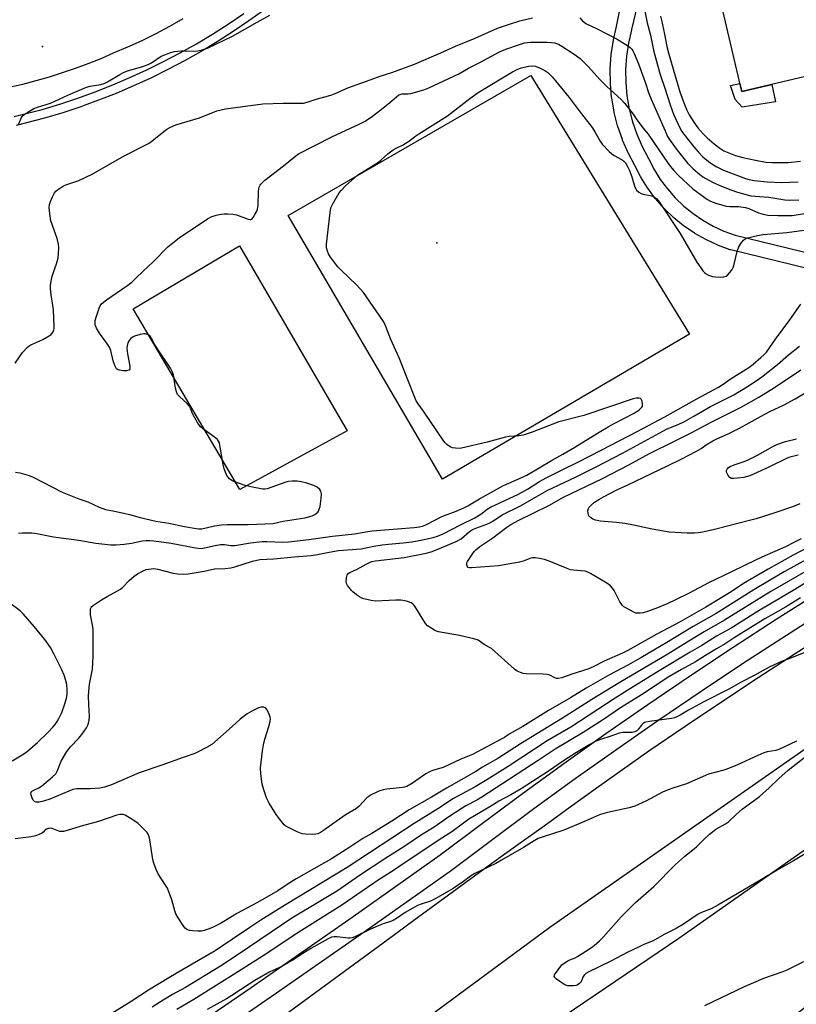
# Model space of a CAD drawing. Units: inches. Extents: x 1237769 to 1243769, y 557453 to 561453.
# Drawn here: x 1241185 to 1241489, y 559764 to 560149 of the extents above; entities that cross this region are included whole.
import ezdxf

# ---------------------------------------------------------------- set-up
doc = ezdxf.new("R2010")
doc.units = ezdxf.units.IN
doc.header["$MEASUREMENT"] = 0
for name, color, linetype in [('BLDG-Footprint', 5, 'Continuous'), ('CULTRL-Pad', 6, 'Continuous'), ('ELEV-Spot Elevation', 7, 'Continuous'), ('TRANS-Road', 130, 'Continuous'), ('TRANS-Street Sidewalk', 7, 'Continuous'), ('Undefined', 1, 'Continuous')]:
    doc.layers.add(name, color=color, linetype=linetype)

msp = doc.modelspace()

# ---------------------------------------------------------------- linework, layer by layer
at = {"layer": 'BLDG-Footprint', "elevation": 561.57}
msp.add_lwpolyline([(1241512.41, 560131.57), (1241467.55, 560121.04), (1241460.12, 560152.7), (1241483.91, 560158.28), (1241481.6, 560168.09), (1241502.68, 560173.04)], close=True, dxfattribs=at)
at = {"layer": 'CULTRL-Pad'}
for points in [[(1241447.02, 560026.13), (1241350.4, 559969.42), (1241290.05, 560072.58), (1241384.93, 560127.33)], [(1241466.8, 560124.24), (1241467.55, 560121.04), (1241479.24, 560123.78), (1241480.64, 560117.05), (1241467.62, 560114.94), (1241464.92, 560117.93), (1241463.05, 560123.36)], [(1241313.1, 559988.34), (1241271.04, 559965.34), (1241229.34, 560036.05), (1241270.99, 560060.61)]]:
    msp.add_lwpolyline(points, close=True, dxfattribs=at)
at = {"layer": 'ELEV-Spot Elevation'}
for p in [(1241193.84, 560138.65, 563.31), (1241348.21, 560061.9, 570.49)]:
    msp.add_point(p, dxfattribs=at)
at = {"layer": 'TRANS-Road'}
for points in [[(1241248.82, 560149.52), (1241243.54, 560146.48), (1241238.17, 560143.61), (1241232.71, 560140.9), (1241227.17, 560138.36), (1241221.56, 560135.99), (1241216.62, 560133.88), (1241211.64, 560131.9), (1241206.6, 560130.03), (1241201.52, 560128.29), (1241196.4, 560126.67), (1241191.25, 560125.18), (1241186.06, 560123.82), (1241180.83, 560122.58)], [(1241277.8, 559751.77), (1241329.08, 559789.36), (1241339.22, 559796.81), (1241349.37, 559804.24), (1241359.54, 559811.65), (1241369.72, 559819.05), (1241379.92, 559826.42), (1241390.12, 559833.78), (1241400.35, 559841.12), (1241410.58, 559848.44), (1241420.83, 559855.74), (1241431.1, 559863.02), (1241445.3, 559872.71), (1241459.57, 559882.29), (1241473.92, 559891.76), (1241488.34, 559901.11), (1241502.83, 559910.36)], [(1241491.94, 559863.49), (1241392.43, 559793.95), (1241301.17, 559726.64)], [(1241496.16, 559765.64), (1241488.38, 559759.62), (1241480.57, 559753.62), (1241472.75, 559747.65), (1241464.91, 559741.7), (1241457.06, 559735.77), (1241381.96, 559680.96), (1241281.14, 559609.6), (1241278, 559607.21), (1241251.03, 559651.31), (1241325.38, 559706.34), (1241385.47, 559750.84), (1241442.92, 559789.72), (1241492.86, 559824.86)]]:
    msp.add_lwpolyline(points, dxfattribs=at)
at = {"layer": 'TRANS-Street Sidewalk'}
for points in [[(1241548.05, 560038.35), (1241463.27, 560059.05), (1241462.96, 560059.14), (1241458.35, 560060.82), (1241458.12, 560060.92), (1241453.68, 560062.97), (1241453.46, 560063.09), (1241449.19, 560065.51), (1241448.99, 560065.64), (1241444.94, 560068.4), (1241444.74, 560068.55), (1241440.92, 560071.65), (1241440.76, 560071.8), (1241437.22, 560075.19), (1241437.05, 560075.37), (1241433.81, 560079.04), (1241433.76, 560079.1), (1241433.65, 560079.24), (1241430.73, 560083.17), (1241430.59, 560083.37), (1241428, 560087.52), (1241427.95, 560087.61), (1241427.87, 560087.74), (1241425.65, 560092.07), (1241423.11, 560096.84), (1241423.01, 560097.06), (1241420.84, 560102.03), (1241420.77, 560102.23), (1241419, 560107.39), (1241418.93, 560107.62), (1241417.59, 560112.87), (1241417.54, 560113.1), (1241416.62, 560118.45), (1241416.58, 560118.69), (1241416.09, 560124.09), (1241416.08, 560124.34), (1241416.03, 560129.77), (1241416.03, 560130), (1241416.41, 560135.41), (1241416.44, 560135.65), (1241417.24, 560141.01), (1241417.26, 560141.09), (1241417.29, 560141.25), (1241418.51, 560146.5), (1241428.84, 560197.93)], [(1241436.96, 560198.21), (1241424.38, 560145.26), (1241424.36, 560145.17), (1241423.16, 560140), (1241422.39, 560134.88), (1241422.03, 560129.7), (1241422.08, 560124.52), (1241422.55, 560119.36), (1241423.43, 560114.24), (1241424.71, 560109.22), (1241426.39, 560104.32), (1241428.46, 560099.56), (1241430.97, 560094.86), (1241433.16, 560090.59), (1241435.62, 560086.65), (1241438.39, 560082.92), (1241441.47, 560079.43), (1241444.82, 560076.22), (1241448.43, 560073.28), (1241452.27, 560070.66), (1241456.31, 560068.37), (1241460.52, 560066.42), (1241464.86, 560064.84), (1241549.51, 560044.17)], [(1241280.67, 560152.96), (1241274.64, 560148.64), (1241268.5, 560144.48), (1241262.25, 560140.5), (1241255.89, 560136.69), (1241249.43, 560133.05), (1241242.87, 560129.6), (1241236.22, 560126.32), (1241229.48, 560123.23), (1241222.65, 560120.32), (1241215.76, 560117.6), (1241210.14, 560115.56), (1241208.79, 560115.07), (1241201.75, 560112.74), (1241194.65, 560110.59), (1241183.6, 560107.79)], [(1241182.77, 560111.25), (1241193.7, 560114.02), (1241200.67, 560116.12), (1241207.62, 560118.43), (1241214.5, 560120.93), (1241221.31, 560123.61), (1241228.04, 560126.48), (1241234.69, 560129.53), (1241241.25, 560132.76), (1241247.72, 560136.17), (1241254.1, 560139.76), (1241260.38, 560143.52), (1241266.55, 560147.45), (1241272.61, 560151.55)], [(1241246.73, 559750.72), (1241275.56, 559770.52), (1241281.15, 559774.36), (1241315.41, 559798.22), (1241349.52, 559822.31), (1241365.52, 559834.43), (1241381.66, 559846.38), (1241397.91, 559858.17), (1241414.28, 559869.79), (1241430.77, 559881.24), (1241447.38, 559892.52), (1241464.1, 559903.63), (1241480.94, 559914.57), (1241497.88, 559925.33)], [(1241501.87, 559918.98), (1241484.99, 559908.26), (1241468.22, 559897.36), (1241451.56, 559886.29), (1241435.02, 559875.06), (1241418.59, 559863.65), (1241402.28, 559852.07), (1241386.09, 559840.33), (1241370.02, 559828.43), (1241353.94, 559816.26), (1241319.72, 559792.08), (1241285.42, 559768.19), (1241250.96, 559744.53)]]:
    msp.add_lwpolyline(points, dxfattribs=at)
at = {"layer": 'Undefined'}
for points, elevation in [([(1241428.72, 560156.34), (1241430.52, 560147.86), (1241431.81, 560143.05), (1241432.99, 560137.28), (1241434.39, 560131.94), (1241435.61, 560127.69), (1241437.4, 560122.32), (1241439.45, 560115.77), (1241440.77, 560112.18), (1241443.24, 560106.84), (1241444.11, 560105.36), (1241444.77, 560104.42), (1241448.75, 560099.4), (1241450.5, 560097.4), (1241452.31, 560095.5), (1241454.44, 560093.68), (1241455.8, 560092.75), (1241457.69, 560091.61), (1241459.02, 560090.88), (1241460.31, 560090.3), (1241468.98, 560087.03), (1241470.41, 560086.62), (1241472.39, 560086.28), (1241477.42, 560085.66), (1241483.03, 560085.42), (1241489.55, 560085.64)], 564), ([(1241183.2, 560014.79), (1241186.06, 560018.93), (1241187.86, 560020.89), (1241188.53, 560021.44), (1241189.29, 560021.89), (1241193.92, 560023.97), (1241196.5, 560025.44), (1241197.19, 560025.98), (1241197.53, 560026.38), (1241197.96, 560027.04), (1241198.28, 560027.75), (1241198.41, 560028.27), (1241198.46, 560029.13), (1241198.12, 560035.56), (1241197.94, 560037.31), (1241197.26, 560041.51), (1241197.04, 560044.03), (1241197.04, 560045.14), (1241197.23, 560046.81), (1241197.6, 560048.73), (1241199.36, 560053.67), (1241199.93, 560055.95), (1241200.17, 560057.67), (1241200.2, 560059.96), (1241200.07, 560061.37), (1241199.58, 560063.58), (1241197.11, 560070.49), (1241196.67, 560073.3), (1241196.49, 560075.57), (1241196.64, 560076.89), (1241196.92, 560077.95), (1241197.72, 560079.85), (1241198.54, 560081.38), (1241199.1, 560082.01), (1241199.74, 560082.54), (1241202.09, 560084.12), (1241203.41, 560084.68), (1241208.11, 560086.27), (1241213.22, 560088.69), (1241225.79, 560095.9), (1241235.31, 560100.74), (1241236.75, 560101.7), (1241240.03, 560104.41), (1241242.51, 560106.29), (1241243.97, 560107.11), (1241246.03, 560108), (1241255.3, 560110.81), (1241262.08, 560113.43), (1241265.48, 560114.31), (1241280.13, 560116.23), (1241288.05, 560116.53), (1241294.57, 560116.47), (1241296.05, 560116.53), (1241297.41, 560116.84), (1241300.54, 560117.91), (1241306.71, 560119.61), (1241308.06, 560120.12), (1241313.3, 560122.48), (1241320.59, 560125.03), (1241326.05, 560127.11), (1241330.58, 560128.52), (1241339.44, 560131.79), (1241349.75, 560136.19), (1241355.51, 560138.83), (1241363.18, 560141.96), (1241371.86, 560145.86), (1241376.57, 560147.46), (1241380.59, 560148.64), (1241385.62, 560149.93)], 566), ([(1241184.45, 560108.16), (1241185.67, 560110.83), (1241186.32, 560111.74), (1241187.71, 560112.74), (1241190.49, 560114.34), (1241191.87, 560114.87), (1241196.98, 560116.51), (1241203.72, 560119.68), (1241211.01, 560122.69), (1241212.54, 560123.12), (1241216.67, 560123.78), (1241218, 560124.17), (1241219.3, 560124.84), (1241224.08, 560127.76), (1241225.53, 560128.54), (1241227.17, 560129.13), (1241233.13, 560130.84), (1241235.26, 560131.6), (1241236.44, 560132.24), (1241240.33, 560134.84), (1241241.69, 560135.45), (1241243.64, 560136.2), (1241245.34, 560136.64), (1241248.22, 560136.9), (1241249.96, 560136.95), (1241253.51, 560136.85), (1241254.68, 560136.91), (1241256.32, 560137.29), (1241258.44, 560138.03), (1241268.22, 560142.74), (1241277.79, 560148.18), (1241282.8, 560150.93)], 564), ([(1241404.11, 560149.93), (1241405, 560148.82), (1241405.8, 560148.14), (1241406.75, 560147.58), (1241410.61, 560145.74), (1241418.78, 560141.51), (1241423.11, 560138.8), (1241423.82, 560138.28), (1241424.42, 560137.66), (1241424.88, 560136.92), (1241425.41, 560135.86), (1241427.06, 560131.89), (1241429.71, 560124.7), (1241431.19, 560120.29), (1241432.06, 560118.07), (1241437.48, 560105.6), (1241438.48, 560103.49), (1241439.5, 560101.83), (1241442.25, 560098.08), (1241446.42, 560092.85), (1241448.48, 560090.78), (1241450.92, 560088.67), (1241452.2, 560087.7), (1241453.44, 560086.96), (1241456.05, 560085.59), (1241458.93, 560084.28), (1241463.16, 560082.59), (1241465.83, 560081.67), (1241468.12, 560080.98), (1241471.08, 560080.29), (1241472.72, 560080.1), (1241478.12, 560079.7), (1241484.3, 560078.6), (1241486, 560078.52), (1241489.88, 560078.69)], 566), ([(1241435.76, 560150.55), (1241436.05, 560148.94), (1241437.27, 560143.49), (1241438.17, 560138.67), (1241438.98, 560135.62), (1241443.29, 560120.94), (1241445.11, 560115.93), (1241446, 560113.77), (1241446.91, 560111.95), (1241448.72, 560109.02), (1241450.27, 560106.89), (1241452.36, 560104.54), (1241454.01, 560102.92), (1241456.68, 560100.59), (1241458.88, 560098.87), (1241460.5, 560097.87), (1241462.44, 560096.99), (1241465.08, 560096.01), (1241467.88, 560095.22), (1241472.84, 560094.19), (1241476.97, 560093.46), (1241479.38, 560093.22), (1241483.82, 560093.21), (1241485.6, 560093.29), (1241490.47, 560093.75)], 562), ([(1241183.28, 559972.16), (1241184.97, 559971.83), (1241188.57, 559970.82), (1241190.16, 559970.15), (1241201.5, 559964.32), (1241208.05, 559961.71), (1241211.58, 559960.47), (1241216.03, 559958.47), (1241218.44, 559957.55), (1241221.96, 559956.89), (1241225.65, 559956.07), (1241227.91, 559955.51), (1241232.02, 559954.31), (1241238.18, 559952.98), (1241243.25, 559952.2), (1241249.43, 559950.84), (1241253.93, 559950.03), (1241255.06, 559949.91), (1241256.23, 559949.97), (1241261.12, 559951.11), (1241263.91, 559951.54), (1241266.1, 559951.61), (1241274.34, 559951.61), (1241284.06, 559952.05), (1241288.06, 559952.95), (1241296.51, 559954.22), (1241299.34, 559955.05), (1241300.41, 559955.57), (1241301.13, 559956.05), (1241301.54, 559956.45), (1241301.82, 559956.87), (1241302.15, 559957.59), (1241302.47, 559958.62), (1241302.94, 559961.74), (1241303.05, 559963.68), (1241302.82, 559964.73), (1241302.39, 559965.38), (1241301.29, 559966.23), (1241300, 559966.83), (1241297.31, 559967.77), (1241295.02, 559968.34), (1241293.56, 559968.57), (1241291.58, 559968.55), (1241290.16, 559968.4), (1241289.03, 559968.13), (1241281.75, 559965.61), (1241280.9, 559965.45), (1241280.05, 559965.45), (1241275.44, 559966.31), (1241273.16, 559966.85), (1241268.71, 559968.4), (1241267.94, 559968.8), (1241267.05, 559969.5), (1241266.46, 559970.09), (1241265.99, 559970.79), (1241265.41, 559972.08), (1241264.94, 559973.43), (1241264.58, 559975.16), (1241263.27, 559982.73), (1241263.06, 559983.57), (1241262.76, 559984.29), (1241262.32, 559984.87), (1241261.66, 559985.44), (1241256.79, 559988.9), (1241255.67, 559989.86), (1241254.67, 559991.26), (1241252.75, 559994.51), (1241252.39, 559995.29), (1241251.79, 559997.14), (1241251.39, 559997.89), (1241250.45, 559998.95), (1241247.46, 560001.69), (1241246.74, 560002.55), (1241246.27, 560003.59), (1241245.86, 560004.98), (1241245.05, 560010.14), (1241244.64, 560011.51), (1241243.9, 560012.77), (1241238.28, 560021.11), (1241237.66, 560022.18), (1241236.53, 560024.45), (1241236.09, 560025.14), (1241235.5, 560025.66), (1241234.78, 560026.03), (1241234.01, 560026.22), (1241233.46, 560026.21), (1241232.06, 560025.92), (1241229.81, 560025.26), (1241229.04, 560024.93), (1241228.41, 560024.44), (1241227.75, 560023.6), (1241227.25, 560022.66), (1241226.98, 560021.56), (1241226.87, 560020.43), (1241227.07, 560018.43), (1241227.99, 560013.55), (1241228, 560012.51), (1241227.83, 560012.17), (1241227.59, 560011.96), (1241226.68, 560011.69), (1241225.33, 560011.69), (1241223.96, 560011.96), (1241223.23, 560012.25), (1241222.83, 560012.58), (1241222.53, 560013.02), (1241222.15, 560013.78), (1241221.44, 560015.71), (1241220.56, 560019.65), (1241220.07, 560020.98), (1241219.28, 560022.2), (1241216.12, 560026.46), (1241214.99, 560028.39), (1241214.52, 560029.69), (1241214.43, 560030.55), (1241214.5, 560031.42), (1241214.96, 560033.13), (1241215.98, 560036.23), (1241216.47, 560037.22), (1241217.12, 560038.09), (1241218.94, 560039.55), (1241227.21, 560045.27), (1241228.86, 560046.5), (1241230.56, 560048.08), (1241233.08, 560050.6), (1241237.3, 560054.48), (1241242.91, 560060.27), (1241247.33, 560063.84), (1241258.41, 560071.23), (1241259.89, 560072.01), (1241261.82, 560072.61), (1241263.79, 560073.08), (1241264.93, 560073.24), (1241266.37, 560073.23), (1241268.39, 560073.1), (1241269.76, 560072.81), (1241274.32, 560071.12), (1241275.09, 560070.97), (1241275.55, 560071.03), (1241275.75, 560071.14), (1241276.27, 560071.69), (1241276.87, 560072.67), (1241277.69, 560074.25), (1241278, 560075.06), (1241278.18, 560076.52), (1241278.38, 560082.07), (1241278.47, 560082.89), (1241278.67, 560083.67), (1241279, 560084.35), (1241279.31, 560084.78), (1241280.91, 560086.32), (1241288.19, 560091.97), (1241292.29, 560095.36), (1241294.07, 560096.65), (1241307.08, 560103.31), (1241318.07, 560108.43), (1241320.06, 560109.47), (1241323, 560111.46), (1241326.39, 560114.04), (1241329.75, 560116.71), (1241332.4, 560119.02), (1241333.32, 560119.72), (1241333.76, 560119.93), (1241334.49, 560120.1), (1241336.92, 560120.14), (1241338.04, 560120.3), (1241343.05, 560121.75), (1241345.07, 560122.46), (1241352.9, 560126.08), (1241356.79, 560128.01), (1241360.62, 560130.17), (1241364.74, 560132.29), (1241372.66, 560136.55), (1241375.12, 560137.59), (1241380.48, 560139.47), (1241382.49, 560140.04), (1241384.83, 560140.34), (1241391.31, 560140.35), (1241393.03, 560140.25), (1241394.15, 560140.09), (1241395.78, 560139.54), (1241397.04, 560138.85), (1241401.9, 560135.71), (1241404.3, 560133.91), (1241407.57, 560130.7), (1241412, 560125.8), (1241414.58, 560123.14), (1241420.42, 560117.82), (1241421.72, 560116.38), (1241424.15, 560113.35), (1241425.05, 560112.16), (1241426.48, 560109.94), (1241427.68, 560108.27), (1241428.77, 560106.87), (1241430.88, 560104.4), (1241433.05, 560101.03), (1241438.41, 560093.27), (1241439.45, 560091.86), (1241440.89, 560090.13), (1241442.73, 560088.24), (1241448.34, 560082.91), (1241454.13, 560078.85), (1241455.24, 560078.19), (1241457.38, 560077.39), (1241461.36, 560076.16), (1241462.83, 560075.99), (1241464.65, 560076.05), (1241466.25, 560075.99), (1241469.02, 560075.65), (1241470.21, 560075.32), (1241474.02, 560073.63), (1241475.91, 560073.02), (1241477.74, 560072.71), (1241481.55, 560072.47), (1241487.16, 560072.52), (1241495.31, 560073.88)], 568), ([(1241184.4, 559948.18), (1241185.98, 559948.38), (1241189.71, 559948.39), (1241190.87, 559948.29), (1241192.34, 559948.04), (1241198.17, 559946.84), (1241208.12, 559945.56), (1241214.73, 559944.33), (1241220.61, 559943.71), (1241222.66, 559943.62), (1241225.83, 559943.87), (1241228.66, 559944.31), (1241232.97, 559945.2), (1241234.36, 559945.35), (1241235.67, 559945.36), (1241237.42, 559945.22), (1241244.2, 559944.32), (1241253.74, 559942.54), (1241255.9, 559942.3), (1241257.2, 559942.46), (1241261.47, 559943.41), (1241263.49, 559943.74), (1241265.03, 559943.77), (1241267.58, 559943.43), (1241269.1, 559943.41), (1241275.18, 559944.47), (1241279.81, 559944.97), (1241281.58, 559945.02), (1241287.85, 559944.76), (1241290.15, 559944.84), (1241298.13, 559945.76), (1241307.35, 559947.05), (1241315.99, 559947.92), (1241321.15, 559948.93), (1241322.82, 559949.19), (1241339.23, 559950.43), (1241341.41, 559950.7), (1241342.59, 559951.02), (1241343.85, 559951.56), (1241350.12, 559954.78), (1241355.76, 559956.81), (1241358.73, 559958.15), (1241360.29, 559958.97), (1241364.82, 559961.65), (1241374.21, 559966.84), (1241381.74, 559970.15), (1241383.33, 559970.92), (1241393.05, 559976.63), (1241397.53, 559979.13), (1241402.14, 559981.83), (1241411.7, 559987.78), (1241415.26, 559989.86), (1241417.31, 559991), (1241425.39, 559995.19), (1241427.35, 559996.54), (1241428.34, 559997.5), (1241428.59, 559997.96), (1241428.69, 559998.74), (1241428.55, 559999.82), (1241428.18, 560000.73), (1241427.83, 560000.99), (1241427.35, 560001.08), (1241426.22, 560001.02), (1241425.03, 560000.82), (1241405.7, 559994.34), (1241395.87, 559991.75), (1241385.46, 559987.78), (1241381.98, 559986.61), (1241380.21, 559986.29), (1241376.5, 559986.02), (1241375.07, 559985.83), (1241367.87, 559983.8), (1241357.78, 559981.48), (1241356.9, 559981.4), (1241355.41, 559981.48), (1241354.24, 559981.67), (1241353.43, 559981.96), (1241352.03, 559982.93), (1241351.4, 559983.52), (1241350.85, 559984.17), (1241348.18, 559988.3), (1241342.95, 559995.98), (1241340.84, 559998.89), (1241340.12, 560000.06), (1241339.29, 560001.93), (1241333.41, 560016.86), (1241330.15, 560024.07), (1241328.23, 560029.16), (1241327.64, 560030.44), (1241327.08, 560031.45), (1241320.63, 560040.76), (1241319.41, 560042.43), (1241316.79, 560045.35), (1241310.85, 560051), (1241309.4, 560052.46), (1241306.56, 560056.28), (1241305.81, 560057.54), (1241305.35, 560058.58), (1241304.98, 560059.91), (1241304.96, 560061.35), (1241306.41, 560073.74), (1241306.71, 560075.48), (1241307.01, 560076.29), (1241307.42, 560077.06), (1241310, 560081.34), (1241310.88, 560082.5), (1241312.46, 560084.2), (1241317.18, 560088.28), (1241325.31, 560093.43), (1241326.42, 560094.33), (1241328.93, 560096.63), (1241331.03, 560098.17), (1241332.25, 560098.91), (1241334.75, 560100.07), (1241335.76, 560100.65), (1241337.49, 560101.81), (1241339.59, 560103.45), (1241341.12, 560104.51), (1241352.28, 560111.59), (1241361.03, 560118.27), (1241364.36, 560120.62), (1241377.72, 560128.71), (1241379.54, 560129.71), (1241381.18, 560130.3), (1241384.21, 560130.99), (1241385.55, 560131.11), (1241386.81, 560130.98), (1241388.39, 560130.37), (1241390.41, 560129.31), (1241391.56, 560128.42), (1241393.28, 560126.8), (1241394.67, 560125.24), (1241399.99, 560118.76), (1241403.81, 560113.44), (1241408.9, 560106.98), (1241410.05, 560105.24), (1241412.06, 560101.67), (1241412.93, 560100.48), (1241415.57, 560097.62), (1241416.64, 560096.6), (1241417.61, 560095.96), (1241420.7, 560094.36), (1241421.38, 560093.81), (1241421.95, 560093.17), (1241422.66, 560091.96), (1241423.39, 560090.4), (1241424.44, 560087.6), (1241425.64, 560083.67), (1241426.01, 560082.91), (1241426.35, 560082.47), (1241427.18, 560081.7), (1241428.13, 560081.11), (1241428.96, 560080.86), (1241431.59, 560080.42), (1241432.67, 560080.04), (1241434.1, 560079.12), (1241435.18, 560077.94), (1241443.4, 560065.43), (1241449.98, 560054.24), (1241451.42, 560052), (1241452.29, 560050.83), (1241452.89, 560050.25), (1241453.54, 560049.76), (1241454.47, 560049.19), (1241455.21, 560048.86), (1241456.05, 560048.68), (1241457.22, 560048.57), (1241459.29, 560048.46), (1241460.45, 560048.5), (1241461.35, 560048.78), (1241461.97, 560049.22), (1241462.89, 560050.27), (1241463.71, 560051.42), (1241464.09, 560052.17), (1241464.37, 560053), (1241465.67, 560058.41), (1241466.24, 560060.05), (1241467.16, 560061.52), (1241468.22, 560062.86), (1241468.87, 560063.36), (1241469.93, 560063.76), (1241473.64, 560064.7), (1241475.84, 560065.11), (1241485.12, 560065.87), (1241491.93, 560066.77)], 570), ([(1241495.23, 559939.28), (1241484.13, 559933.09), (1241479.05, 559930.16), (1241472.25, 559926.02), (1241457.52, 559916.81), (1241448.5, 559911.77), (1241438.23, 559905.46), (1241428.04, 559899.44), (1241422.93, 559896.62), (1241415.79, 559892.82), (1241406.59, 559887.62), (1241400.42, 559883.84), (1241391.93, 559878.89), (1241381.78, 559872.58), (1241376.51, 559869.64), (1241374.59, 559868.34), (1241373.36, 559867.63), (1241366.09, 559863.78), (1241362.14, 559861.59), (1241357.51, 559859.84), (1241350.61, 559856.58), (1241346.53, 559855.4), (1241345.26, 559854.91), (1241343.8, 559854.03), (1241338.58, 559850.39), (1241336.38, 559849.12), (1241335.56, 559848.83), (1241334.7, 559848.66), (1241328.56, 559848.11), (1241327.13, 559847.87), (1241325.47, 559847.23), (1241322.24, 559845.69), (1241321.49, 559845.23), (1241320.81, 559844.65), (1241317.71, 559841.41), (1241316.68, 559840.5), (1241312.68, 559838.1), (1241308.79, 559835.46), (1241304.14, 559832.12), (1241302.63, 559831.14), (1241301.58, 559830.6), (1241300.8, 559830.4), (1241299.67, 559830.33), (1241296.81, 559830.4), (1241295.42, 559830.57), (1241293.53, 559831.33), (1241290.37, 559832.88), (1241289.11, 559833.6), (1241288.46, 559834.17), (1241287.87, 559834.83), (1241285.34, 559838.16), (1241282.59, 559842.55), (1241281.46, 559844.74), (1241280.4, 559847.77), (1241279.75, 559850.01), (1241279.27, 559854.05), (1241279.16, 559856.38), (1241279.93, 559863.13), (1241280.27, 559865.44), (1241280.8, 559867.62), (1241282.46, 559872.65), (1241282.92, 559874.58), (1241283.04, 559875.68), (1241282.97, 559876.21), (1241282.71, 559877.01), (1241281.71, 559879.05), (1241281.07, 559879.88), (1241280.44, 559880.17), (1241279.42, 559880.17), (1241278.36, 559879.89), (1241275.71, 559878.61), (1241273.94, 559877.61), (1241271.19, 559875.52), (1241268.03, 559872.56), (1241260.08, 559865.6), (1241258.09, 559864.42), (1241254.75, 559862.66), (1241253.43, 559862.05), (1241248.94, 559860.51), (1241240.48, 559857.43), (1241231.65, 559854.4), (1241220.85, 559849.77), (1241218.07, 559848.83), (1241216.32, 559848.52), (1241212.47, 559848.14), (1241207.33, 559848.14), (1241205.73, 559847.93), (1241204.09, 559847.34), (1241196.73, 559844.11), (1241194.2, 559843.32), (1241192.48, 559842.94), (1241191.36, 559842.93), (1241190.65, 559843.21), (1241190.15, 559843.83), (1241189.66, 559844.89), (1241189.3, 559846.24), (1241189.35, 559846.72), (1241189.59, 559847.1), (1241190.42, 559847.7), (1241192.42, 559848.61), (1241193.41, 559849.27), (1241197.77, 559852.85), (1241199, 559854.09), (1241199.65, 559855.32), (1241201.17, 559859.01), (1241203.39, 559862.75), (1241204.84, 559864.64), (1241207.97, 559867.91), (1241209.24, 559869.46), (1241210.21, 559870.78), (1241211.06, 559872.13), (1241211.56, 559873.11), (1241211.87, 559873.94), (1241212.14, 559875.07), (1241212.25, 559876.51), (1241211.92, 559881.14), (1241211.88, 559884.56), (1241211.94, 559886.28), (1241212.28, 559889.12), (1241213.35, 559895.04), (1241213.69, 559900.06), (1241213.69, 559910.21), (1241213.54, 559911.6), (1241212.68, 559916.29), (1241212.61, 559918.04), (1241212.67, 559918.59), (1241212.83, 559919.1), (1241213.12, 559919.53), (1241213.74, 559920.08), (1241216.94, 559922.14), (1241219.18, 559923.48), (1241223.22, 559925.63), (1241224.41, 559926.38), (1241225.24, 559927.14), (1241227.71, 559929.7), (1241229.78, 559931.4), (1241230.98, 559932.26), (1241233.03, 559933.39), (1241234.37, 559933.96), (1241235.52, 559934.2), (1241237.3, 559934.35), (1241238.17, 559934.3), (1241239.03, 559934.14), (1241244.97, 559932.61), (1241246.72, 559932.27), (1241248.49, 559932.19), (1241250.83, 559932.34), (1241257.12, 559933.35), (1241261.12, 559934.26), (1241265.35, 559934.38), (1241267.59, 559934.63), (1241269.13, 559935.04), (1241276.08, 559937.32), (1241278.91, 559937.91), (1241284.32, 559938.25), (1241292.33, 559939.03), (1241299.04, 559939.55), (1241301.51, 559939.91), (1241306.08, 559940.82), (1241309.72, 559941.4), (1241318.54, 559942.1), (1241323.55, 559943.13), (1241326.81, 559943.62), (1241329.19, 559943.93), (1241334.97, 559944.43), (1241338.37, 559944.84), (1241342.56, 559945.57), (1241346.76, 559946.49), (1241348.48, 559947.07), (1241350.6, 559948.03), (1241357.37, 559951.5), (1241363.05, 559954.25), (1241365.34, 559955.68), (1241367.92, 559957.68), (1241369.11, 559958.44), (1241380.1, 559963.53), (1241383.6, 559965.5), (1241388.4, 559968.45), (1241390.98, 559969.88), (1241397.75, 559973.32), (1241403.34, 559976.05), (1241412.8, 559980.9), (1241426.57, 559988.03), (1241437.38, 559993.73), (1241449.86, 560000.75), (1241458.33, 560005.33), (1241459.79, 560006.25), (1241463.34, 560008.75), (1241470.29, 560013.11), (1241471.92, 560014.34), (1241474.98, 560016.97), (1241476.27, 560018.12), (1241477.18, 560019.09), (1241480.69, 560024.18), (1241486.36, 560031.65), (1241490.64, 560037.89)], 572), ([(1241496.08, 559944.08), (1241487.68, 559939.59), (1241477.8, 559934.15), (1241468.23, 559928.51), (1241463.41, 559925.32), (1241459.01, 559922.61), (1241453.46, 559919.29), (1241443.4, 559913.48), (1241433.97, 559908.64), (1241422.94, 559902.29), (1241420.78, 559901.26), (1241413.67, 559898.16), (1241409.41, 559895.91), (1241407.31, 559895.02), (1241401, 559893.03), (1241397.03, 559891.66), (1241395.6, 559891.35), (1241395.06, 559891.38), (1241394.28, 559891.58), (1241392.36, 559892.64), (1241391.28, 559892.96), (1241389.83, 559893.07), (1241383.08, 559893.19), (1241381.94, 559893.34), (1241380.91, 559893.66), (1241379.66, 559894.19), (1241378.53, 559894.99), (1241369.55, 559903.06), (1241368.84, 559903.55), (1241366.7, 559904.72), (1241364.33, 559906.32), (1241362.69, 559906.85), (1241357.01, 559908.13), (1241348.77, 559909.61), (1241347.7, 559910.02), (1241346.22, 559910.89), (1241344.57, 559912.02), (1241343.78, 559912.84), (1241339.58, 559919.61), (1241338.85, 559920.48), (1241338.14, 559920.95), (1241337.09, 559921.42), (1241336.27, 559921.67), (1241334.1, 559922), (1241332.15, 559922.03), (1241324.17, 559921.64), (1241322.46, 559921.87), (1241319.63, 559922.51), (1241318.82, 559922.79), (1241317.86, 559923.33), (1241316.71, 559924.13), (1241315.35, 559925.24), (1241314.73, 559925.84), (1241313.84, 559926.92), (1241313.19, 559927.82), (1241312.81, 559928.52), (1241312.65, 559929.31), (1241312.75, 559930.72), (1241313.02, 559931.8), (1241313.41, 559932.41), (1241314.16, 559932.91), (1241316.97, 559934.09), (1241320.5, 559936.16), (1241321.79, 559936.8), (1241322.78, 559937.11), (1241324.1, 559937.35), (1241335.38, 559938.72), (1241343.98, 559940.44), (1241345.92, 559940.98), (1241347.59, 559941.55), (1241355.79, 559944.92), (1241357.69, 559946.05), (1241360.97, 559948.9), (1241362.16, 559949.71), (1241363.46, 559950.25), (1241367.69, 559951.72), (1241368.92, 559952.27), (1241370.06, 559952.94), (1241373.79, 559955.38), (1241380.93, 559958.88), (1241391.36, 559964.97), (1241402.74, 559970.32), (1241410.51, 559974.14), (1241420.83, 559979.52), (1241436.63, 559988.17), (1241438.36, 559989.01), (1241442.59, 559990.76), (1241445.09, 559991.99), (1241448.69, 559993.97), (1241455.24, 559997.77), (1241462.52, 560001.4), (1241464.41, 560002.41), (1241469.76, 560005.67), (1241473.92, 560008.42), (1241475.83, 560009.84), (1241481.49, 560014.28), (1241485.83, 560017.99), (1241490.12, 560021.42)], 574), ([(1241490.76, 559946.01), (1241487.67, 559944.39), (1241484.66, 559942.94), (1241475.38, 559938.89), (1241469.12, 559935.91), (1241463.26, 559932.94), (1241454.48, 559928.83), (1241446.97, 559924.76), (1241441.34, 559921.97), (1241438.31, 559920.55), (1241434.52, 559918.98), (1241430.58, 559917.55), (1241428.87, 559917.08), (1241427.72, 559916.94), (1241426.58, 559916.92), (1241426.02, 559916.99), (1241425.21, 559917.28), (1241422.09, 559918.97), (1241421.36, 559919.46), (1241420.75, 559920.02), (1241420.25, 559920.67), (1241419.82, 559921.41), (1241417.6, 559925.79), (1241416.91, 559926.74), (1241416.11, 559927.59), (1241414.66, 559928.61), (1241408.31, 559932.48), (1241407.27, 559933.02), (1241406.16, 559933.33), (1241401.63, 559933.74), (1241400.53, 559933.94), (1241399.15, 559934.43), (1241392.13, 559937.26), (1241390.29, 559937.88), (1241388.36, 559938.35), (1241386.7, 559938.62), (1241385.58, 559938.56), (1241384.5, 559938.28), (1241382.3, 559937.44), (1241380.48, 559936.87), (1241373.9, 559935.65), (1241372.24, 559935.41), (1241361.78, 559934.68), (1241360.96, 559934.71), (1241360.49, 559934.82), (1241360.3, 559934.94), (1241360.05, 559935.27), (1241359.91, 559935.71), (1241359.88, 559936.19), (1241359.97, 559936.69), (1241360.19, 559937.19), (1241362.25, 559940.34), (1241362.96, 559941.24), (1241363.45, 559941.74), (1241364.98, 559942.97), (1241370.1, 559946.4), (1241375.61, 559950.53), (1241377.18, 559951.6), (1241380.31, 559953.28), (1241391.94, 559959.07), (1241397.76, 559962.26), (1241412.96, 559969.62), (1241423.32, 559975), (1241431.41, 559979.37), (1241440.86, 559984.11), (1241447.71, 559987.44), (1241455.75, 559991.8), (1241467.33, 559997.56), (1241474.15, 560001.42), (1241480.27, 560005.19), (1241490.67, 560012.18)], 576), ([(1241490.26, 559959.7), (1241487.32, 559958.55), (1241480.8, 559956.37), (1241473.08, 559953.9), (1241470.03, 559953), (1241461.96, 559951.03), (1241456.8, 559949.66), (1241452.21, 559948.62), (1241450.49, 559948.32), (1241449.03, 559948.25), (1241446.1, 559948.28), (1241439.13, 559948.66), (1241432.48, 559949.78), (1241428.82, 559950.55), (1241425.14, 559951.43), (1241421.78, 559952.06), (1241418.44, 559952.42), (1241413.67, 559952.75), (1241412.23, 559952.91), (1241410.26, 559953.31), (1241409.21, 559953.69), (1241408.13, 559954.44), (1241407.79, 559954.81), (1241407.54, 559955.25), (1241407.36, 559956.03), (1241407.32, 559957.11), (1241407.49, 559957.88), (1241407.76, 559958.35), (1241408.55, 559959.18), (1241409.91, 559960.32), (1241411.52, 559961.4), (1241413.38, 559962.5), (1241418.66, 559965.19), (1241422.63, 559966.98), (1241432.44, 559971.65), (1241438.4, 559974.63), (1241443.81, 559977.22), (1241449.84, 559980.32), (1241451.62, 559981.35), (1241453.93, 559983.08), (1241456.18, 559984.38), (1241457.75, 559985.15), (1241462.22, 559987.08), (1241466.62, 559989.27), (1241470.46, 559991.35), (1241476.22, 559994.66), (1241478.72, 559995.93), (1241483.85, 559998.36), (1241488.39, 560000.85), (1241493.01, 560003.59)], 578), ([(1241489.55, 559978.81), (1241486.32, 559977.96), (1241485.29, 559977.61), (1241478.15, 559974.09), (1241470.64, 559970.72), (1241468.3, 559970.06), (1241465.78, 559969.7), (1241464.29, 559969.59), (1241463.48, 559969.66), (1241462.8, 559969.98), (1241462.13, 559970.85), (1241461.57, 559972.15), (1241461.55, 559972.79), (1241461.77, 559973.29), (1241462.32, 559973.95), (1241462.91, 559974.37), (1241464.52, 559975.03), (1241468.11, 559976.19), (1241469.71, 559976.85), (1241473.6, 559978.75), (1241479.72, 559982.16), (1241481.28, 559982.94), (1241484.6, 559984.1), (1241488.91, 559985.15)], 580), ([(1241492.4, 559933.21), (1241478.93, 559925.45), (1241460.78, 559914.14), (1241452.83, 559909.66), (1241446.15, 559905.63), (1241438.56, 559900.92), (1241419.48, 559889.65), (1241408.88, 559883.17), (1241397.37, 559875.79), (1241389.67, 559871.18), (1241380.96, 559865.78), (1241372.05, 559860.12), (1241366.03, 559856.64), (1241363.37, 559855), (1241351.99, 559848.45), (1241346.04, 559844.89), (1241337.32, 559840.02), (1241330.56, 559835.56), (1241326.53, 559833.02), (1241322.76, 559830.72), (1241319.19, 559828.83), (1241314.09, 559825.39), (1241306.9, 559820.79), (1241293.15, 559812.93), (1241289.54, 559810.71), (1241285.95, 559808.35), (1241278.02, 559803.78), (1241269.93, 559799.36), (1241263.74, 559795.68), (1241260.31, 559793.95), (1241258.72, 559793.27), (1241257.14, 559792.77), (1241256.07, 559792.54), (1241254.61, 559792.48), (1241252.54, 559792.58), (1241251.41, 559792.78), (1241250.37, 559793.17), (1241249.7, 559793.63), (1241249.15, 559794.28), (1241246.93, 559797.76), (1241246.08, 559799.3), (1241245.69, 559800.42), (1241244.5, 559804.72), (1241242.71, 559809.28), (1241241.99, 559810.55), (1241239.12, 559814.92), (1241238.29, 559816.6), (1241237.41, 559819.09), (1241237.02, 559820.5), (1241235.88, 559828.27), (1241235.61, 559829.38), (1241235.2, 559830.41), (1241234.76, 559831.12), (1241234.2, 559831.78), (1241231.28, 559834.65), (1241229.62, 559835.81), (1241226.15, 559837.89), (1241225.38, 559838.16), (1241224.85, 559838.19), (1241224.05, 559838.11), (1241222.97, 559837.88), (1241215.76, 559835.36), (1241209.03, 559833.61), (1241203.44, 559831.91), (1241202.04, 559831.56), (1241201.33, 559831.5), (1241200.58, 559831.56), (1241199.57, 559831.84), (1241197.67, 559832.68), (1241196.91, 559832.78), (1241196.14, 559832.69), (1241195.42, 559832.46), (1241195.05, 559832.23), (1241194.11, 559831.2), (1241193.5, 559830.74), (1241192.49, 559830.28), (1241191.14, 559829.82), (1241189.45, 559829.45), (1241183.12, 559828.62)], 570), ([(1241496.05, 559931.04), (1241488.23, 559926.19), (1241478.95, 559920.75), (1241474.36, 559917.97), (1241463.3, 559911.12), (1241457.6, 559907.89), (1241451.87, 559904.29), (1241447.29, 559901.64), (1241435.22, 559894.42), (1241423.94, 559887.44), (1241417.95, 559883.66), (1241400.58, 559872.37), (1241391.34, 559867.02), (1241376.08, 559856.93), (1241367.77, 559851.66), (1241363.15, 559848.95), (1241354.71, 559844.37), (1241348.52, 559840.35), (1241339.26, 559834.6), (1241313.09, 559817.46), (1241288.97, 559802.84), (1241279.3, 559796.78), (1241274.95, 559793.99), (1241261.44, 559784.84), (1241248.42, 559777.19), (1241243.26, 559774.27), (1241235.39, 559769.37), (1241228.53, 559764.96), (1241213.74, 559755.86)], 568), ([(1241490.47, 559922.89), (1241484.58, 559919.22), (1241476.59, 559914.77), (1241464.59, 559907.33), (1241460.95, 559904.89), (1241457.55, 559902.95), (1241453.37, 559900.43), (1241449.38, 559897.83), (1241443.91, 559894.95), (1241439.02, 559892.06), (1241428.25, 559885.02), (1241420.07, 559879.94), (1241413.41, 559875.38), (1241405.49, 559870.28), (1241394.46, 559863.7), (1241387.82, 559859.25), (1241365.75, 559844.9), (1241363.79, 559843.76), (1241359.54, 559841.54), (1241357.72, 559840.43), (1241352.87, 559837.25), (1241347.11, 559833.25), (1241342.2, 559830.16), (1241335.64, 559825.81), (1241328.21, 559821.07), (1241317.84, 559814.28), (1241309.26, 559808.29), (1241302.15, 559803.93), (1241291.45, 559797.58), (1241270.77, 559783.63), (1241263.48, 559778.84), (1241249.78, 559770.52), (1241244.75, 559767.72), (1241241.11, 559765.52), (1241236.82, 559762.8)], 566), ([(1241181.93, 559859.15), (1241186.52, 559861.94), (1241187.95, 559863), (1241191.88, 559866.38), (1241196.01, 559870.34), (1241197.94, 559872.3), (1241198.81, 559873.37), (1241199.6, 559874.5), (1241200.27, 559875.76), (1241201.35, 559878.11), (1241202.64, 559881.44), (1241203.22, 559883.71), (1241203.5, 559885.15), (1241203.55, 559886.62), (1241203.35, 559888.97), (1241202.89, 559890.97), (1241202.38, 559892.65), (1241201.44, 559894.76), (1241198.34, 559900.99), (1241196.95, 559903.53), (1241194.73, 559906.59), (1241190.63, 559911.75), (1241186.43, 559916.57), (1241185.05, 559917.86), (1241181.07, 559920.91)], 570), ([(1241493.07, 559901.99), (1241487.68, 559899.68), (1241483.04, 559897.96), (1241478.53, 559895.94), (1241476.75, 559895.03), (1241472.56, 559892.67), (1241467.26, 559889.96), (1241462.42, 559887.23), (1241452.37, 559882.09), (1241446.59, 559879.01), (1241443.36, 559877.05), (1241442.15, 559876.43), (1241441.14, 559876.03), (1241439.99, 559875.78), (1241431.44, 559874.6), (1241430, 559874.32), (1241429.47, 559874.12), (1241428.87, 559873.7), (1241428.29, 559873.1), (1241426.83, 559871.24), (1241426.41, 559870.87), (1241425.67, 559870.49), (1241424.56, 559870.26), (1241421, 559870.2), (1241419.58, 559870.01), (1241416.67, 559868.94), (1241411.76, 559867.42), (1241409.91, 559866.59), (1241408.04, 559865.54), (1241402.8, 559862.36), (1241397.69, 559859.1), (1241391.92, 559855.16), (1241381.22, 559848.17), (1241377.17, 559845.88), (1241372.48, 559843.4), (1241368.96, 559841.11), (1241362.87, 559837.61), (1241360.75, 559836.3), (1241359.13, 559835.19), (1241354.08, 559831.35), (1241350.17, 559828.93), (1241335.42, 559819.17), (1241331.18, 559816.21), (1241325.23, 559812.45), (1241321.02, 559809.62), (1241310.95, 559802.63), (1241292.71, 559791.2), (1241281.69, 559783.79), (1241270.56, 559776.72), (1241253.06, 559765.8), (1241246.4, 559761.9)], 564), ([(1241488.96, 559866.82), (1241481.97, 559863.6), (1241480.86, 559863.26), (1241477.48, 559862.65), (1241476.15, 559862.25), (1241473.83, 559861.29), (1241465.84, 559857.61), (1241462.36, 559856.15), (1241460.46, 559855.52), (1241454.48, 559853.95), (1241445.88, 559850.12), (1241440.12, 559848.35), (1241438.01, 559847.57), (1241436.47, 559846.89), (1241429.91, 559843.4), (1241425.6, 559841.37), (1241423.48, 559840.77), (1241414.91, 559839), (1241412.19, 559838.2), (1241410.86, 559837.7), (1241405.92, 559835.42), (1241397.87, 559832), (1241389.39, 559829.31), (1241387.76, 559828.71), (1241386.26, 559827.89), (1241382.09, 559825.25), (1241373.5, 559820.24), (1241371.22, 559819.04), (1241363.1, 559815.11), (1241361.35, 559813.97), (1241358.54, 559811.92), (1241354.52, 559809.14), (1241347.82, 559805.24), (1241345.71, 559804.2), (1241341.99, 559803.09), (1241340.66, 559802.54), (1241335.79, 559799.78), (1241332.76, 559797.66), (1241331.11, 559796.68), (1241330.08, 559796.26), (1241327.13, 559795.32), (1241325.21, 559794.56), (1241321.95, 559793.14), (1241316.07, 559790.34), (1241314.98, 559789.92), (1241314.27, 559789.78), (1241313.48, 559789.76), (1241309.16, 559790.28), (1241308.01, 559790.35), (1241306.97, 559790.18), (1241305.62, 559789.55), (1241298.8, 559785.67), (1241295.75, 559783.8), (1241292.26, 559781.47), (1241288.79, 559779.4), (1241287.53, 559778.74), (1241282.82, 559776.55), (1241276.98, 559773.2), (1241274.67, 559771.79), (1241267.98, 559767.3), (1241265.82, 559765.98), (1241258.28, 559761.92)], 562), ([(1241495.3, 559824.63), (1241487.78, 559820.05), (1241482.04, 559816.81), (1241474.58, 559812.31), (1241463.42, 559805.85), (1241458.07, 559802.63), (1241455.49, 559801.29), (1241451.76, 559799.82), (1241450.45, 559799.2), (1241444.68, 559795.3), (1241441.81, 559793.56), (1241437.18, 559791.16), (1241432.81, 559788.75), (1241429.23, 559787.27), (1241427.13, 559786.29), (1241422.97, 559784.27), (1241416.28, 559780.83), (1241407.33, 559776.48), (1241406.43, 559775.88), (1241405.87, 559775.33), (1241405.35, 559774.47), (1241404.59, 559772.7), (1241404.14, 559772.1), (1241403.36, 559771.53), (1241402.54, 559771.26), (1241401.67, 559771.14), (1241400.54, 559771.12), (1241399.42, 559771.18), (1241398.61, 559771.35), (1241397.86, 559771.71), (1241396.65, 559772.51), (1241395.02, 559773.71), (1241394.28, 559774.42), (1241394.11, 559774.8), (1241394.27, 559775.4), (1241397.07, 559779.28), (1241397.95, 559779.99), (1241399.44, 559780.88), (1241400.22, 559781.27), (1241402.24, 559782.06), (1241403.28, 559782.62), (1241408.28, 559785.8), (1241409.7, 559786.84), (1241411.85, 559788.78), (1241413.42, 559790.34), (1241420.29, 559798.13), (1241425.85, 559803.76), (1241433.09, 559809.96), (1241441.54, 559818.62), (1241445.06, 559821.66), (1241449.81, 559825.52), (1241452.77, 559828.52), (1241454.89, 559830.46), (1241456.04, 559831.42), (1241457.4, 559832.39), (1241461.11, 559834.49), (1241462.28, 559835.28), (1241465.27, 559838.1), (1241467.72, 559840.22), (1241470.51, 559842.39), (1241473.4, 559844.36), (1241474.47, 559845.22), (1241478.19, 559848.53), (1241482.03, 559852.19), (1241485.66, 559855.49), (1241496.45, 559863.97)], 562), ([(1241491.7, 559780.49), (1241485.11, 559777.2), (1241483.21, 559776.45), (1241476.03, 559773.94), (1241472.03, 559772.27), (1241468.48, 559770.69), (1241452.9, 559763.23)], 560)]:
    msp.add_lwpolyline(points, dxfattribs=dict(at, elevation=elevation))

doc.saveas('drawing.dxf')
